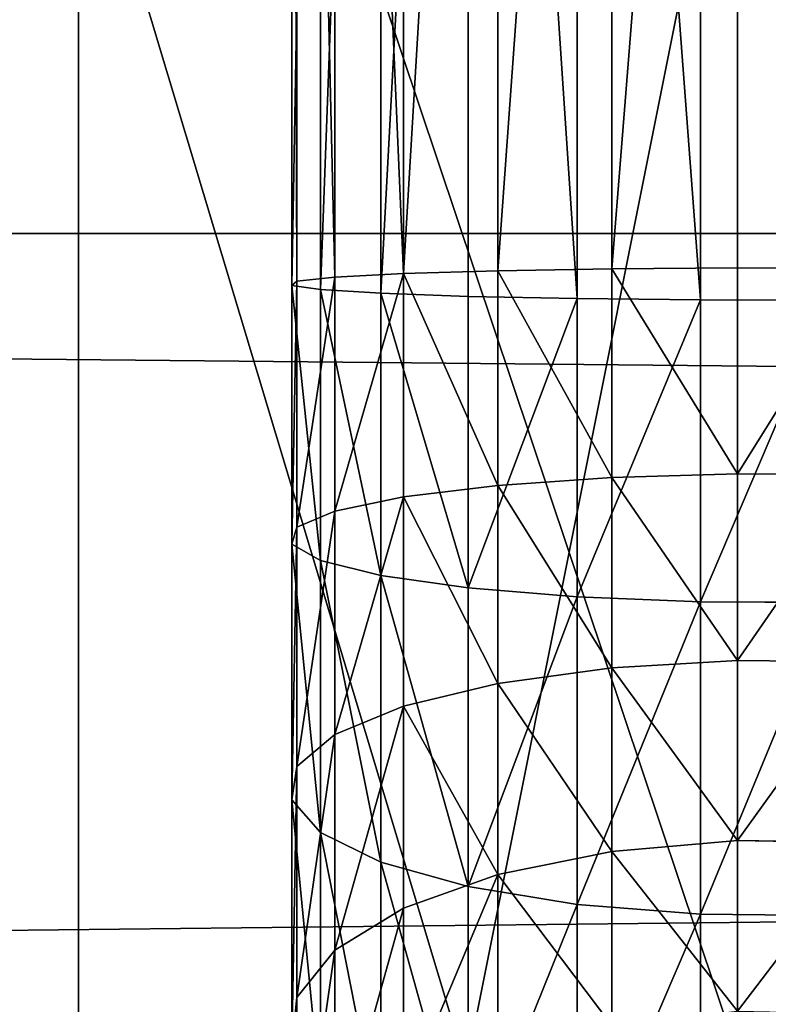
# Model space of a CAD drawing. Units: millimetres. Extents: x -99 to 7972, y -313 to 1626.
# Drawn here: x 4090 to 4116, y 980 to 1014 of the extents above; entities that cross this region are included whole.
import ezdxf

# ---------------------------------------------------------------- set-up
doc = ezdxf.new("R2010")
doc.units = ezdxf.units.MM
doc.header["$LTSCALE"] = 25.4
doc.layers.get('0').update_dxf_attribs({"true_color": 0xff5454})

# ---------------------------------------------------------------- blocks, each defined once
blk = doc.blocks.new('Fundament Moment 6 felt 1220')
at = {"color": 0}
mesh = blk.add_polyface(dxfattribs=at)
corners = [(-5582.4, 1500), (2380, 0), (-5582.4, 0), (2380, 1500)]
mesh.append_faces([[corners[k] for k in face] for face in [(0, 1, 2), (1, 0, 3)]], dxfattribs={"vtx0": -1, "color": 0})
mesh = blk.add_polyface(dxfattribs=at)
corners = [(2370, 10, 140), (-5572.4, 1490, 140), (-5572.4, 10, 140), (2370, 1490, 140)]
mesh.append_faces([[corners[k] for k in face] for face in [(0, 1, 2), (1, 0, 3)]], dxfattribs={"vtx0": -1, "color": 0})
blk = doc.blocks.new('Group#3')
at = {"color": 0}
for p, q in [((1400, 0, 75), (-1420.6, 0, 75)), ((1400, 0, 75), (-1420.6, 0, 75)), ((-1270.6, 0), (1250, 0)), ((-1270.6, 0), (1250, 0))]:
    blk.add_line(p, q, dxfattribs=at)
mesh = blk.add_polyface(dxfattribs=at)
corners = [(1400, 0, 75), (-1420.6, 28, 75), (-1420.6, 0, 75), (1400, 28, 75)]
mesh.append_faces([[corners[k] for k in face] for face in [(0, 1, 2), (1, 0, 3)]], dxfattribs={"vtx0": -1, "color": 0})
mesh = blk.add_polyface(dxfattribs=at)
corners = [(1250, 28), (-1270.6, 0), (-1270.6, 28), (1250, 0)]
mesh.append_faces([[corners[k] for k in face] for face in [(0, 1, 2), (1, 0, 3)]], dxfattribs={"vtx0": -1, "color": 0})
mesh = blk.add_polyface(dxfattribs=at)
corners = [(1400, 0, 55), (-1270.6, 0), (1250, 0), (-1420.6, 0, 55), (1400, 0, 75), (-1420.6, 0, 75)]
mesh.append_faces([[corners[k] for k in face] for face in [(0, 1, 2), (3, 4, 5)]], dxfattribs={"vtx0": -1, "color": 0})
mesh.append_faces([[corners[k] for k in face] for face in [(1, 0, 3)]], dxfattribs={"vtx0": -1, "vtx1": -1, "color": 0})
mesh.append_faces([[corners[k] for k in face] for face in [(3, 0, 4)]], dxfattribs={"vtx0": -1, "vtx2": -1, "color": 0})
blk = doc.blocks.new('Benk Moment 1 felt 1220')
at = {"color": 29, "true_color": 0x4d3219}
blk.add_blockref('Group#3', (0, 210), dxfattribs=at)
blk = doc.blocks.new('Group#15')
at = {"color": 8, "true_color": 0x808080}
mesh = blk.add_polyface(dxfattribs=at)
corners = [(1200, 1500), (0, 0), (0, 1500), (1200, 0)]
mesh.append_faces([[corners[k] for k in face] for face in [(0, 1, 2), (1, 0, 3)]], dxfattribs={"vtx0": -1, "color": 8})
mesh = blk.add_polyface(dxfattribs=at)
corners = [(1200, 0, 8), (0, 1500, 8), (0, 0, 8), (1200, 1500, 8)]
mesh.append_faces([[corners[k] for k in face] for face in [(0, 1, 2), (1, 0, 3)]], dxfattribs={"vtx0": -1, "color": 8})
blk = doc.blocks.new('Group#16')
at = {"color": 253, "true_color": 0xaaaaaa}
mesh = blk.add_polyface(dxfattribs=at)
corners = [(384.596, 478.936, -0.043), (337.096, 535.549, -0.043), (334.596, 478.936, -0.043), (382.096, 535.549, -0.043), (382.096, 580.443, -0.043), (502.296, 580.161, -0.043), (499.796, 478.936, -0.043), (499.796, 428.936, -0.043), (502.296, 535.549, -0.043), (334.596, 428.936, -0.043), (358.051, 353.936, -0.043), (384.596, 428.936, -0.043), (358.051, 328.936, -0.043), (383.051, 353.936, -0.043), (549.796, 478.936, -0.043), (547.296, 535.549, -0.043), (547.296, 580.056, -0.043), (667.496, 579.774, -0.043), (664.996, 478.936, -0.043), (664.996, 428.936, -0.043), (667.496, 534.774, -0.043), (523.251, 353.936, -0.043), (549.796, 428.936, -0.043), (523.251, 328.936, -0.043), (548.251, 353.936, -0.043), (714.996, 478.936, -0.043), (712.496, 534.774, -0.043), (712.496, 579.668, -0.043), (832.695, 579.387, -0.043), (830.196, 478.936, -0.043), (830.196, 428.936, -0.043), (832.695, 534.387, -0.043), (688.451, 353.936, -0.043), (714.996, 428.936, -0.043), (688.451, 328.936, -0.043), (713.451, 353.936, -0.043), (880.196, 478.936, -0.043), (877.695, 534.387, -0.043), (877.695, 579.281, -0.043), (997.896, 578.999, -0.043), (995.396, 478.936, -0.043), (995.396, 428.936, -0.043), (997.896, 535.936, -0.043), (853.651, 353.936, -0.043), (880.196, 428.936, -0.043), (853.651, 328.936, -0.043), (878.651, 353.936, -0.043), (219.396, 478.936, -0.043), (171.896, 535.936, -0.043), (169.396, 478.936, -0.043), (216.896, 535.936, -0.043), (216.896, 580.831, -0.043), (337.096, 580.549, -0.043), (169.396, 428.936, -0.043), (192.851, 353.936, -0.043), (219.396, 428.936, -0.043), (192.851, 328.936, -0.043), (217.851, 353.936, -0.043), (1024.796, -3.064, -0.043), (24.796, 328.936, -0.043), (24.796, -3.064, -0.043), (39.191, 328.936, -0.043), (39.191, 353.936, -0.043), (54.196, 428.936, -0.043), (54.196, 478.936, -0.043), (217.851, 328.936, -0.043), (383.051, 328.936, -0.043), (548.251, 328.936, -0.043), (713.451, 328.936, -0.043), (878.651, 328.936, -0.043), (1021.052, 328.936, -0.043), (1024.796, 328.936, -0.043), (1194.397, -3.064, -0.043), (1046.052, 328.936, -0.043), (1046.052, 353.936, -0.043), (1049.797, 428.936, -0.043), (1049.797, 478.936, -0.043), (1164.997, 428.936, -0.043), (1180.002, 328.936, -0.043), (1180.002, 353.936, -0.043), (1194.397, 328.936, -0.043), (1194.397, 428.936, -0.043), (1194.397, 353.936, -0.043), (1194.397, 478.936, -0.043), (1167.497, 535.936, -0.043), (1164.997, 478.936, -0.043), (1189.957, 535.936, -0.043), (1194.397, 535.936, -0.043), (1047.296, 535.936, -0.043), (1047.296, 579.281, -0.043), (1167.497, 578.999, -0.043), (1021.052, 353.936, -0.043), (1024.796, 353.936, -0.043), (25.301, 535.936, -0.043), (24.796, 478.936, -0.043), (51.696, 535.936, -0.043), (51.696, 578.936, -0.043), (171.896, 580.936, -0.043), (24.796, 428.936, -0.043), (24.796, 353.936, -0.043)]
mesh.append_faces([[corners[k] for k in face] for face in [(58, 59, 60), (78, 72, 80), (81, 79, 82), (86, 83, 87), (64, 93, 94), (62, 98, 99)]], dxfattribs={"vtx0": -1, "color": 253})
mesh.append_faces([[corners[k] for k in face] for face in [(0, 1, 2), (1, 0, 3), (3, 0, 4), (4, 0, 5), (6, 0, 7), (5, 6, 8), (9, 10, 11), (10, 9, 12), (14, 8, 6), (8, 14, 15), (15, 14, 16), (16, 14, 17), (18, 14, 19), (17, 18, 20), (7, 21, 22), (21, 7, 23), (25, 20, 18), (20, 25, 26), (26, 25, 27), (27, 25, 28), (29, 25, 30), (28, 29, 31), (19, 32, 33), (32, 19, 34), (36, 31, 29), (31, 36, 37), (37, 36, 38), (38, 36, 39), (40, 36, 41), (39, 40, 42), (30, 43, 44), (43, 30, 45), (47, 48, 49), (48, 47, 50), (50, 47, 51), (51, 47, 52), (2, 47, 9), (52, 2, 1), (53, 54, 55), (54, 53, 56), (59, 58, 61), (61, 58, 62), (63, 56, 64), (56, 58, 65), (65, 58, 57), (55, 12, 47), (12, 58, 66), (66, 58, 13), (11, 23, 0), (23, 58, 67), (67, 58, 24), (22, 34, 14), (34, 58, 68), (68, 58, 35), (33, 58, 25), (45, 58, 69), (69, 58, 46), (44, 58, 36), (70, 58, 71), (71, 72, 73), (73, 72, 74), (75, 72, 76), (83, 84, 85), (84, 83, 86), (76, 42, 40), (42, 76, 88), (88, 76, 89), (89, 76, 90), (85, 76, 77), (90, 85, 84), (41, 91, 75), (91, 41, 70), (93, 64, 95), (95, 64, 96), (96, 64, 97), (49, 64, 53), (97, 49, 48), (98, 62, 63)]], dxfattribs={"vtx0": -1, "vtx1": -1, "color": 253})
mesh.append_faces([[corners[k] for k in face] for face in [(5, 0, 6), (17, 14, 18), (28, 25, 29), (39, 36, 40), (52, 47, 2), (62, 58, 56), (62, 56, 63), (64, 56, 53), (57, 58, 12), (57, 12, 55), (47, 12, 9), (13, 58, 23), (13, 23, 11), (0, 23, 7), (24, 58, 22), (22, 58, 34), (14, 34, 19), (35, 58, 33), (25, 58, 45), (25, 45, 30), (46, 58, 44), (36, 58, 41), (41, 58, 70), (74, 72, 75), (76, 72, 77), (77, 72, 78), (90, 76, 85), (97, 64, 49)]], dxfattribs={"vtx0": -1, "vtx1": -1, "vtx2": -1, "color": 253})
mesh.append_faces([[corners[k] for k in face] for face in [(11, 10, 13), (22, 21, 24), (33, 32, 35), (44, 43, 46), (55, 54, 57), (71, 58, 72), (77, 78, 79), (79, 81, 77), (75, 91, 92), (75, 92, 74)]], dxfattribs={"vtx0": -1, "vtx2": -1, "color": 253})
blk = doc.blocks.new('Takglass 1220 Moment')
at = {"color": 161, "true_color": 0x6ba0ff}
blk.add_blockref('Group#15', (0, 0, 0.5), dxfattribs=at)
at = {"color": 0}
blk.add_blockref('Group#16', (-6, 0, 0.543), dxfattribs=at)
blk = doc.blocks.new('Group#5')
at = {"color": 0}
for p, q in [((250, 0, 6), (0, 0, 6)), ((250, 0), (0, 0)), ((250, 0, 6), (0, 0, 6)), ((250, 0), (0, 0))]:
    blk.add_line(p, q, dxfattribs=at)
mesh = blk.add_polyface(dxfattribs=at)
corners = [(250, 0, 6), (0, 50, 6), (0, 0, 6), (250, 50, 6)]
mesh.append_faces([[corners[k] for k in face] for face in [(0, 1, 2), (1, 0, 3)]], dxfattribs={"vtx0": -1, "color": 0})
mesh = blk.add_polyface(dxfattribs=at)
corners = [(250, 50), (0, 0), (0, 50), (250, 0)]
mesh.append_faces([[corners[k] for k in face] for face in [(0, 1, 2), (1, 0, 3)]], dxfattribs={"vtx0": -1, "color": 0})
mesh = blk.add_polyface(dxfattribs=at)
corners = [(250, 0, 6), (0, 0), (250, 0), (0, 0, 6)]
mesh.append_faces([[corners[k] for k in face] for face in [(0, 1, 2), (1, 0, 3)]], dxfattribs={"vtx0": -1, "color": 0})
blk = doc.blocks.new('Group#45')
at = {"color": 0}
for p, q in [((250, 0, 6), (0, 0, 6)), ((250, 0), (0, 0)), ((250, 0, 6), (0, 0, 6)), ((250, 0), (0, 0))]:
    blk.add_line(p, q, dxfattribs=at)
mesh = blk.add_polyface(dxfattribs=at)
corners = [(250, 0, 6), (0, 50, 6), (0, 0, 6), (250, 50, 6)]
mesh.append_faces([[corners[k] for k in face] for face in [(0, 1, 2), (1, 0, 3)]], dxfattribs={"vtx0": -1, "color": 0})
mesh = blk.add_polyface(dxfattribs=at)
corners = [(250, 50), (0, 0), (0, 50), (250, 0)]
mesh.append_faces([[corners[k] for k in face] for face in [(0, 1, 2), (1, 0, 3)]], dxfattribs={"vtx0": -1, "color": 0})
mesh = blk.add_polyface(dxfattribs=at)
corners = [(250, 0, 6), (0, 0), (250, 0), (0, 0, 6)]
mesh.append_faces([[corners[k] for k in face] for face in [(0, 1, 2), (1, 0, 3)]], dxfattribs={"vtx0": -1, "color": 0})
blk = doc.blocks.new('Group#47')
at = {"color": 0}
for p, q in [((142.853, 15.801, 155.073), (142.858, 20.366, 155.247)), ((142.853, 15.801, 155.073), (142.858, 20.366, 155.247)), ((150.15, 15.801, 154.595), (150.173, 20.366, 154.767)), ((150.15, 15.801, 154.595), (150.173, 20.366, 154.767)), ((156.762, 15.801, 153.28), (156.807, 20.366, 153.448)), ((156.762, 15.801, 153.28), (156.807, 20.366, 153.448)), ((163.145, 15.801, 151.113), (163.212, 20.366, 151.274)), ((163.145, 15.801, 151.113), (163.212, 20.366, 151.274)), ((143.993, 19.048, 189.922), (143.988, 14.483, 189.749)), ((143.993, 19.048, 189.922), (143.988, 14.483, 189.749)), ((154.708, 19.048, 189.22), (154.686, 14.483, 189.048)), ((154.708, 19.048, 189.22), (154.686, 14.483, 189.048)), ((165.801, 19.048, 187.014), (165.756, 14.483, 186.846)), ((165.801, 19.048, 187.014), (165.756, 14.483, 186.846)), ((86.994, 15.801, 155.073), (142.853, 15.801, 155.073)), ((86.994, 15.801, 155.073), (142.853, 15.801, 155.073)), ((142.853, 15.801, 155.073), (150.15, 15.801, 154.595)), ((142.886, 11.346, 156.087), (142.853, 15.801, 155.073)), ((142.886, 11.346, 156.087), (142.853, 15.801, 155.073)), ((142.853, 15.801, 155.073), (150.15, 15.801, 154.595)), ((150.283, 11.346, 155.603), (150.15, 15.801, 154.595)), ((150.15, 15.801, 154.595), (156.762, 15.801, 153.28)), ((150.283, 11.346, 155.603), (150.15, 15.801, 154.595)), ((150.15, 15.801, 154.595), (156.762, 15.801, 153.28)), ((156.762, 15.801, 153.28), (163.145, 15.801, 151.113)), ((157.025, 11.346, 154.261), (156.762, 15.801, 153.28)), ((156.762, 15.801, 153.28), (163.145, 15.801, 151.113)), ((157.025, 11.346, 154.261), (156.762, 15.801, 153.28)), ((163.534, 11.346, 152.052), (163.145, 15.801, 151.113)), ((163.145, 15.801, 151.113), (169.192, 15.801, 148.131)), ((163.534, 11.346, 152.052), (163.145, 15.801, 151.113)), ((163.145, 15.801, 151.113), (169.192, 15.801, 148.131)), ((85.859, 14.483, 189.749), (143.988, 14.483, 189.749)), ((85.859, 14.483, 189.749), (143.988, 14.483, 189.749)), ((143.988, 14.483, 189.749), (143.944, 10.118, 188.4)), ((143.988, 14.483, 189.749), (143.944, 10.118, 188.4)), ((143.988, 14.483, 189.749), (154.686, 14.483, 189.048)), ((143.988, 14.483, 189.749), (154.686, 14.483, 189.048)), ((154.686, 14.483, 189.048), (154.509, 10.118, 187.707)), ((154.686, 14.483, 189.048), (154.509, 10.118, 187.707)), ((154.686, 14.483, 189.048), (165.756, 14.483, 186.846)), ((154.686, 14.483, 189.048), (165.756, 14.483, 186.846)), ((165.756, 14.483, 186.846), (165.406, 10.118, 185.54)), ((165.756, 14.483, 186.846), (165.406, 10.118, 185.54)), ((165.756, 14.483, 186.846), (176.444, 14.483, 183.218)), ((165.756, 14.483, 186.846), (176.444, 14.483, 183.218)), ((86.961, 11.346, 156.087), (142.886, 11.346, 156.087)), ((86.961, 11.346, 156.087), (142.886, 11.346, 156.087)), ((142.956, 7.306, 158.22), (142.886, 11.346, 156.087)), ((142.886, 11.346, 156.087), (150.283, 11.346, 155.603)), ((142.956, 7.306, 158.22), (142.886, 11.346, 156.087)), ((142.886, 11.346, 156.087), (150.283, 11.346, 155.603)), ((150.561, 7.306, 157.721), (150.283, 11.346, 155.603)), ((150.283, 11.346, 155.603), (157.025, 11.346, 154.261)), ((150.561, 7.306, 157.721), (150.283, 11.346, 155.603)), ((150.283, 11.346, 155.603), (157.025, 11.346, 154.261)), ((157.025, 11.346, 154.261), (163.534, 11.346, 152.052)), ((157.578, 7.306, 156.325), (157.025, 11.346, 154.261)), ((157.025, 11.346, 154.261), (163.534, 11.346, 152.052)), ((157.578, 7.306, 156.325), (157.025, 11.346, 154.261)), ((164.352, 7.306, 154.026), (163.534, 11.346, 152.052)), ((163.534, 11.346, 152.052), (169.7, 11.346, 149.011)), ((164.352, 7.306, 154.026), (163.534, 11.346, 152.052)), ((163.534, 11.346, 152.052), (169.7, 11.346, 149.011)), ((85.903, 10.118, 188.4), (143.944, 10.118, 188.4)), ((85.903, 10.118, 188.4), (143.944, 10.118, 188.4)), ((143.944, 10.118, 188.4), (143.864, 6.252, 185.967)), ((143.944, 10.118, 188.4), (143.864, 6.252, 185.967)), ((143.944, 10.118, 188.4), (154.509, 10.118, 187.707)), ((143.944, 10.118, 188.4), (154.509, 10.118, 187.707)), ((154.509, 10.118, 187.707), (154.191, 6.252, 185.29)), ((154.509, 10.118, 187.707), (154.191, 6.252, 185.29)), ((154.509, 10.118, 187.707), (165.406, 10.118, 185.54)), ((154.509, 10.118, 187.707), (165.406, 10.118, 185.54)), ((165.406, 10.118, 185.54), (164.775, 6.252, 183.185)), ((165.406, 10.118, 185.54), (164.775, 6.252, 183.185)), ((165.406, 10.118, 185.54), (175.926, 10.118, 181.969)), ((165.406, 10.118, 185.54), (175.926, 10.118, 181.969)), ((86.891, 7.306, 158.22), (142.956, 7.306, 158.22)), ((86.891, 7.306, 158.22), (142.956, 7.306, 158.22)), ((142.956, 7.306, 158.22), (150.561, 7.306, 157.721)), ((143.057, 3.955, 161.325), (142.956, 7.306, 158.22)), ((142.956, 7.306, 158.22), (150.561, 7.306, 157.721)), ((143.057, 3.955, 161.325), (142.956, 7.306, 158.22)), ((150.968, 3.955, 160.806), (150.561, 7.306, 157.721)), ((150.561, 7.306, 157.721), (157.578, 7.306, 156.325)), ((150.968, 3.955, 160.806), (150.561, 7.306, 157.721)), ((150.561, 7.306, 157.721), (157.578, 7.306, 156.325)), ((157.578, 7.306, 156.325), (164.352, 7.306, 154.026)), ((158.383, 3.955, 159.331), (157.578, 7.306, 156.325)), ((157.578, 7.306, 156.325), (164.352, 7.306, 154.026)), ((158.383, 3.955, 159.331), (157.578, 7.306, 156.325)), ((165.543, 3.955, 156.901), (164.352, 7.306, 154.026)), ((164.352, 7.306, 154.026), (170.768, 7.306, 150.862)), ((165.543, 3.955, 156.901), (164.352, 7.306, 154.026)), ((164.352, 7.306, 154.026), (170.768, 7.306, 150.862)), ((85.983, 6.252, 185.967), (143.864, 6.252, 185.967)), ((85.983, 6.252, 185.967), (143.864, 6.252, 185.967)), ((143.864, 6.252, 185.967), (143.754, 3.146, 182.616)), ((143.864, 6.252, 185.967), (143.754, 3.146, 182.616)), ((143.864, 6.252, 185.967), (154.191, 6.252, 185.29)), ((143.864, 6.252, 185.967), (154.191, 6.252, 185.29)), ((154.191, 6.252, 185.29), (153.753, 3.146, 181.961)), ((154.191, 6.252, 185.29), (153.753, 3.146, 181.961)), ((154.191, 6.252, 185.29), (164.775, 6.252, 183.185)), ((154.191, 6.252, 185.29), (164.775, 6.252, 183.185)), ((164.775, 6.252, 183.185), (163.906, 3.146, 179.941)), ((164.775, 6.252, 183.185), (163.906, 3.146, 179.941)), ((164.775, 6.252, 183.185), (174.993, 6.252, 179.716)), ((164.775, 6.252, 183.185), (174.993, 6.252, 179.716)), ((86.789, 3.955, 161.325), (143.057, 3.955, 161.325)), ((86.789, 3.955, 161.325), (143.057, 3.955, 161.325)), ((143.057, 3.955, 161.325), (150.968, 3.955, 160.806)), ((143.184, 1.523, 165.192), (143.057, 3.955, 161.325)), ((143.057, 3.955, 161.325), (150.968, 3.955, 160.806)), ((143.184, 1.523, 165.192), (143.057, 3.955, 161.325)), ((151.473, 1.523, 164.648), (150.968, 3.955, 160.806)), ((150.968, 3.955, 160.806), (158.383, 3.955, 159.331)), ((151.473, 1.523, 164.648), (150.968, 3.955, 160.806)), ((150.968, 3.955, 160.806), (158.383, 3.955, 159.331)), ((158.383, 3.955, 159.331), (165.543, 3.955, 156.901)), ((159.386, 1.523, 163.074), (158.383, 3.955, 159.331)), ((158.383, 3.955, 159.331), (165.543, 3.955, 156.901)), ((159.386, 1.523, 163.074), (158.383, 3.955, 159.331)), ((167.026, 1.523, 160.481), (165.543, 3.955, 156.901)), ((165.543, 3.955, 156.901), (172.324, 3.955, 153.557)), ((167.026, 1.523, 160.481), (165.543, 3.955, 156.901)), ((165.543, 3.955, 156.901), (172.324, 3.955, 153.557)), ((143.754, 3.146, 182.616), (86.092, 3.146, 182.616)), ((143.754, 3.146, 182.616), (86.092, 3.146, 182.616)), ((143.754, 3.146, 182.616), (143.622, 1.014, 178.576)), ((143.754, 3.146, 182.616), (143.622, 1.014, 178.576)), ((153.753, 3.146, 181.961), (143.754, 3.146, 182.616)), ((153.753, 3.146, 181.961), (143.754, 3.146, 182.616)), ((153.753, 3.146, 181.961), (153.224, 1.014, 177.947)), ((153.753, 3.146, 181.961), (153.224, 1.014, 177.947)), ((163.906, 3.146, 179.941), (153.753, 3.146, 181.961)), ((163.906, 3.146, 179.941), (153.753, 3.146, 181.961)), ((163.906, 3.146, 179.941), (162.858, 1.014, 176.03)), ((163.906, 3.146, 179.941), (162.858, 1.014, 176.03)), ((173.708, 3.146, 176.614), (163.906, 3.146, 179.941)), ((173.708, 3.146, 176.614), (163.906, 3.146, 179.941)), ((86.663, 1.523, 165.192), (143.184, 1.523, 165.192)), ((86.663, 1.523, 165.192), (143.184, 1.523, 165.192)), ((143.184, 1.523, 165.192), (151.473, 1.523, 164.648)), ((143.327, 0.174, 169.556), (143.184, 1.523, 165.192)), ((143.184, 1.523, 165.192), (151.473, 1.523, 164.648)), ((143.327, 0.174, 169.556), (143.184, 1.523, 165.192)), ((152.044, 0.174, 168.985), (151.473, 1.523, 164.648)), ((151.473, 1.523, 164.648), (159.386, 1.523, 163.074)), ((152.044, 0.174, 168.985), (151.473, 1.523, 164.648)), ((151.473, 1.523, 164.648), (159.386, 1.523, 163.074)), ((159.386, 1.523, 163.074), (167.026, 1.523, 160.481)), ((160.518, 0.174, 167.299), (159.386, 1.523, 163.074)), ((159.386, 1.523, 163.074), (167.026, 1.523, 160.481)), ((160.518, 0.174, 167.299), (159.386, 1.523, 163.074)), ((168.7, 0.174, 164.522), (167.026, 1.523, 160.481)), ((167.026, 1.523, 160.481), (174.262, 1.523, 156.913)), ((168.7, 0.174, 164.522), (167.026, 1.523, 160.481)), ((167.026, 1.523, 160.481), (174.262, 1.523, 156.913)), ((86.225, 1.014, 178.576), (143.622, 1.014, 178.576)), ((86.225, 1.014, 178.576), (143.622, 1.014, 178.576)), ((143.622, 1.014, 178.576), (143.476, 0, 174.121)), ((143.622, 1.014, 178.576), (143.476, 0, 174.121)), ((143.622, 1.014, 178.576), (153.224, 1.014, 177.947)), ((143.622, 1.014, 178.576), (153.224, 1.014, 177.947)), ((153.224, 1.014, 177.947), (152.642, 0, 173.521)), ((153.224, 1.014, 177.947), (152.642, 0, 173.521)), ((153.224, 1.014, 177.947), (162.858, 1.014, 176.03)), ((153.224, 1.014, 177.947), (162.858, 1.014, 176.03)), ((162.858, 1.014, 176.03), (161.702, 0, 171.718)), ((162.858, 1.014, 176.03), (161.702, 0, 171.718)), ((162.858, 1.014, 176.03), (172.159, 1.014, 172.873)), ((162.858, 1.014, 176.03), (172.159, 1.014, 172.873)), ((86.371, 0, 174.121), (143.476, 0, 174.121)), ((86.371, 0, 174.121), (143.476, 0, 174.121)), ((86.52, 0.174, 169.556), (143.327, 0.174, 169.556)), ((86.52, 0.174, 169.556), (143.327, 0.174, 169.556)), ((143.327, 0.174, 169.556), (152.044, 0.174, 168.985)), ((143.476, 0, 174.121), (143.327, 0.174, 169.556)), ((143.327, 0.174, 169.556), (152.044, 0.174, 168.985)), ((143.476, 0, 174.121), (143.327, 0.174, 169.556)), ((143.476, 0, 174.121), (152.642, 0, 173.521)), ((143.476, 0, 174.121), (152.642, 0, 173.521)), ((152.642, 0, 173.521), (152.044, 0.174, 168.985)), ((152.044, 0.174, 168.985), (160.518, 0.174, 167.299)), ((152.642, 0, 173.521), (152.044, 0.174, 168.985)), ((152.044, 0.174, 168.985), (160.518, 0.174, 167.299)), ((152.642, 0, 173.521), (161.702, 0, 171.718)), ((152.642, 0, 173.521), (161.702, 0, 171.718)), ((160.518, 0.174, 167.299), (168.7, 0.174, 164.522)), ((161.702, 0, 171.718), (160.518, 0.174, 167.299)), ((160.518, 0.174, 167.299), (168.7, 0.174, 164.522)), ((161.702, 0, 171.718), (160.518, 0.174, 167.299)), ((161.702, 0, 171.718), (170.45, 0, 168.749)), ((161.702, 0, 171.718), (170.45, 0, 168.749)), ((170.45, 0, 168.749), (168.7, 0.174, 164.522)), ((168.7, 0.174, 164.522), (176.449, 0.174, 160.701)), ((170.45, 0, 168.749), (168.7, 0.174, 164.522)), ((168.7, 0.174, 164.522), (176.449, 0.174, 160.701))]:
    blk.add_line(p, q, dxfattribs=at)
mesh = blk.add_polyface(dxfattribs=at)
corners = [(86.994, 15.801, 155.073), (142.858, 20.366, 155.247), (86.988, 20.366, 155.247), (142.853, 15.801, 155.073)]
mesh.append_faces([[corners[k] for k in face] for face in [(0, 1, 2), (1, 0, 3)]], dxfattribs={"vtx0": -1, "color": 0})
mesh = blk.add_polyface(dxfattribs=at)
corners = [(150.15, 15.801, 154.595), (142.858, 20.366, 155.247), (142.853, 15.801, 155.073), (150.173, 20.366, 154.767)]
mesh.append_faces([[corners[k] for k in face] for face in [(0, 1, 2), (1, 0, 3)]], dxfattribs={"vtx0": -1, "color": 0})
mesh = blk.add_polyface(dxfattribs=at)
corners = [(156.762, 15.801, 153.28), (150.173, 20.366, 154.767), (150.15, 15.801, 154.595), (156.807, 20.366, 153.448)]
mesh.append_faces([[corners[k] for k in face] for face in [(0, 1, 2), (1, 0, 3)]], dxfattribs={"vtx0": -1, "color": 0})
mesh = blk.add_polyface(dxfattribs=at)
corners = [(163.145, 15.801, 151.113), (156.807, 20.366, 153.448), (156.762, 15.801, 153.28), (163.212, 20.366, 151.274)]
mesh.append_faces([[corners[k] for k in face] for face in [(0, 1, 2), (1, 0, 3)]], dxfattribs={"vtx0": -1, "color": 0})
mesh = blk.add_polyface(dxfattribs=at)
corners = [(169.192, 15.801, 148.131), (163.212, 20.366, 151.274), (163.145, 15.801, 151.113), (169.279, 20.366, 148.282)]
mesh.append_faces([[corners[k] for k in face] for face in [(0, 1, 2), (1, 0, 3)]], dxfattribs={"vtx0": -1, "color": 0})
mesh = blk.add_polyface(dxfattribs=at)
corners = [(143.993, 19.048, 189.922), (85.859, 14.483, 189.749), (85.853, 19.048, 189.922), (143.988, 14.483, 189.749)]
mesh.append_faces([[corners[k] for k in face] for face in [(0, 1, 2), (1, 0, 3)]], dxfattribs={"vtx0": -1, "color": 0})
mesh = blk.add_polyface(dxfattribs=at)
corners = [(143.993, 19.048, 189.922), (154.686, 14.483, 189.048), (143.988, 14.483, 189.749), (154.708, 19.048, 189.22)]
mesh.append_faces([[corners[k] for k in face] for face in [(0, 1, 2), (1, 0, 3)]], dxfattribs={"vtx0": -1, "color": 0})
mesh = blk.add_polyface(dxfattribs=at)
corners = [(154.708, 19.048, 189.22), (165.756, 14.483, 186.846), (154.686, 14.483, 189.048), (165.801, 19.048, 187.014)]
mesh.append_faces([[corners[k] for k in face] for face in [(0, 1, 2), (1, 0, 3)]], dxfattribs={"vtx0": -1, "color": 0})
mesh = blk.add_polyface(dxfattribs=at)
corners = [(165.801, 19.048, 187.014), (176.444, 14.483, 183.218), (165.756, 14.483, 186.846), (176.51, 19.048, 183.378)]
mesh.append_faces([[corners[k] for k in face] for face in [(0, 1, 2), (1, 0, 3)]], dxfattribs={"vtx0": -1, "color": 0})
mesh = blk.add_polyface(dxfattribs=at)
corners = [(142.886, 11.346, 156.087), (86.994, 15.801, 155.073), (86.961, 11.346, 156.087), (142.853, 15.801, 155.073)]
mesh.append_faces([[corners[k] for k in face] for face in [(0, 1, 2), (1, 0, 3)]], dxfattribs={"vtx0": -1, "color": 0})
mesh = blk.add_polyface(dxfattribs=at)
corners = [(142.886, 11.346, 156.087), (150.15, 15.801, 154.595), (142.853, 15.801, 155.073), (150.283, 11.346, 155.603)]
mesh.append_faces([[corners[k] for k in face] for face in [(0, 1, 2), (1, 0, 3)]], dxfattribs={"vtx0": -1, "color": 0})
mesh = blk.add_polyface(dxfattribs=at)
corners = [(150.283, 11.346, 155.603), (156.762, 15.801, 153.28), (150.15, 15.801, 154.595), (157.025, 11.346, 154.261)]
mesh.append_faces([[corners[k] for k in face] for face in [(0, 1, 2), (1, 0, 3)]], dxfattribs={"vtx0": -1, "color": 0})
mesh = blk.add_polyface(dxfattribs=at)
corners = [(157.025, 11.346, 154.261), (163.145, 15.801, 151.113), (156.762, 15.801, 153.28), (163.534, 11.346, 152.052)]
mesh.append_faces([[corners[k] for k in face] for face in [(0, 1, 2), (1, 0, 3)]], dxfattribs={"vtx0": -1, "color": 0})
mesh = blk.add_polyface(dxfattribs=at)
corners = [(163.534, 11.346, 152.052), (169.192, 15.801, 148.131), (163.145, 15.801, 151.113), (169.7, 11.346, 149.011)]
mesh.append_faces([[corners[k] for k in face] for face in [(0, 1, 2), (1, 0, 3)]], dxfattribs={"vtx0": -1, "color": 0})
mesh = blk.add_polyface(dxfattribs=at)
corners = [(143.988, 14.483, 189.749), (85.903, 10.118, 188.4), (85.859, 14.483, 189.749), (143.944, 10.118, 188.4)]
mesh.append_faces([[corners[k] for k in face] for face in [(0, 1, 2), (1, 0, 3)]], dxfattribs={"vtx0": -1, "color": 0})
mesh = blk.add_polyface(dxfattribs=at)
corners = [(143.988, 14.483, 189.749), (154.509, 10.118, 187.707), (143.944, 10.118, 188.4), (154.686, 14.483, 189.048)]
mesh.append_faces([[corners[k] for k in face] for face in [(0, 1, 2), (1, 0, 3)]], dxfattribs={"vtx0": -1, "color": 0})
mesh = blk.add_polyface(dxfattribs=at)
corners = [(154.686, 14.483, 189.048), (165.406, 10.118, 185.54), (154.509, 10.118, 187.707), (165.756, 14.483, 186.846)]
mesh.append_faces([[corners[k] for k in face] for face in [(0, 1, 2), (1, 0, 3)]], dxfattribs={"vtx0": -1, "color": 0})
mesh = blk.add_polyface(dxfattribs=at)
corners = [(165.756, 14.483, 186.846), (175.926, 10.118, 181.969), (165.406, 10.118, 185.54), (176.444, 14.483, 183.218)]
mesh.append_faces([[corners[k] for k in face] for face in [(0, 1, 2), (1, 0, 3)]], dxfattribs={"vtx0": -1, "color": 0})
mesh = blk.add_polyface(dxfattribs=at)
corners = [(142.956, 7.306, 158.22), (86.961, 11.346, 156.087), (86.891, 7.306, 158.22), (142.886, 11.346, 156.087)]
mesh.append_faces([[corners[k] for k in face] for face in [(0, 1, 2), (1, 0, 3)]], dxfattribs={"vtx0": -1, "color": 0})
mesh = blk.add_polyface(dxfattribs=at)
corners = [(142.956, 7.306, 158.22), (150.283, 11.346, 155.603), (142.886, 11.346, 156.087), (150.561, 7.306, 157.721)]
mesh.append_faces([[corners[k] for k in face] for face in [(0, 1, 2), (1, 0, 3)]], dxfattribs={"vtx0": -1, "color": 0})
mesh = blk.add_polyface(dxfattribs=at)
corners = [(150.561, 7.306, 157.721), (157.025, 11.346, 154.261), (150.283, 11.346, 155.603), (157.578, 7.306, 156.325)]
mesh.append_faces([[corners[k] for k in face] for face in [(0, 1, 2), (1, 0, 3)]], dxfattribs={"vtx0": -1, "color": 0})
mesh = blk.add_polyface(dxfattribs=at)
corners = [(157.578, 7.306, 156.325), (163.534, 11.346, 152.052), (157.025, 11.346, 154.261), (164.352, 7.306, 154.026)]
mesh.append_faces([[corners[k] for k in face] for face in [(0, 1, 2), (1, 0, 3)]], dxfattribs={"vtx0": -1, "color": 0})
mesh = blk.add_polyface(dxfattribs=at)
corners = [(164.352, 7.306, 154.026), (169.7, 11.346, 149.011), (163.534, 11.346, 152.052), (170.768, 7.306, 150.862)]
mesh.append_faces([[corners[k] for k in face] for face in [(0, 1, 2), (1, 0, 3)]], dxfattribs={"vtx0": -1, "color": 0})
mesh = blk.add_polyface(dxfattribs=at)
corners = [(143.944, 10.118, 188.4), (85.983, 6.252, 185.967), (85.903, 10.118, 188.4), (143.864, 6.252, 185.967)]
mesh.append_faces([[corners[k] for k in face] for face in [(0, 1, 2), (1, 0, 3)]], dxfattribs={"vtx0": -1, "color": 0})
mesh = blk.add_polyface(dxfattribs=at)
corners = [(143.944, 10.118, 188.4), (154.191, 6.252, 185.29), (143.864, 6.252, 185.967), (154.509, 10.118, 187.707)]
mesh.append_faces([[corners[k] for k in face] for face in [(0, 1, 2), (1, 0, 3)]], dxfattribs={"vtx0": -1, "color": 0})
mesh = blk.add_polyface(dxfattribs=at)
corners = [(154.509, 10.118, 187.707), (164.775, 6.252, 183.185), (154.191, 6.252, 185.29), (165.406, 10.118, 185.54)]
mesh.append_faces([[corners[k] for k in face] for face in [(0, 1, 2), (1, 0, 3)]], dxfattribs={"vtx0": -1, "color": 0})
mesh = blk.add_polyface(dxfattribs=at)
corners = [(165.406, 10.118, 185.54), (174.993, 6.252, 179.716), (164.775, 6.252, 183.185), (175.926, 10.118, 181.969)]
mesh.append_faces([[corners[k] for k in face] for face in [(0, 1, 2), (1, 0, 3)]], dxfattribs={"vtx0": -1, "color": 0})
mesh = blk.add_polyface(dxfattribs=at)
corners = [(143.057, 3.955, 161.325), (86.891, 7.306, 158.22), (86.789, 3.955, 161.325), (142.956, 7.306, 158.22)]
mesh.append_faces([[corners[k] for k in face] for face in [(0, 1, 2), (1, 0, 3)]], dxfattribs={"vtx0": -1, "color": 0})
mesh = blk.add_polyface(dxfattribs=at)
corners = [(143.057, 3.955, 161.325), (150.561, 7.306, 157.721), (142.956, 7.306, 158.22), (150.968, 3.955, 160.806)]
mesh.append_faces([[corners[k] for k in face] for face in [(0, 1, 2), (1, 0, 3)]], dxfattribs={"vtx0": -1, "color": 0})
mesh = blk.add_polyface(dxfattribs=at)
corners = [(150.968, 3.955, 160.806), (157.578, 7.306, 156.325), (150.561, 7.306, 157.721), (158.383, 3.955, 159.331)]
mesh.append_faces([[corners[k] for k in face] for face in [(0, 1, 2), (1, 0, 3)]], dxfattribs={"vtx0": -1, "color": 0})
mesh = blk.add_polyface(dxfattribs=at)
corners = [(158.383, 3.955, 159.331), (164.352, 7.306, 154.026), (157.578, 7.306, 156.325), (165.543, 3.955, 156.901)]
mesh.append_faces([[corners[k] for k in face] for face in [(0, 1, 2), (1, 0, 3)]], dxfattribs={"vtx0": -1, "color": 0})
mesh = blk.add_polyface(dxfattribs=at)
corners = [(164.352, 7.306, 154.026), (172.324, 3.955, 153.557), (170.768, 7.306, 150.862), (165.543, 3.955, 156.901)]
mesh.append_faces([[corners[k] for k in face] for face in [(0, 1, 2), (1, 0, 3)]], dxfattribs={"vtx0": -1, "color": 0})
mesh = blk.add_polyface(dxfattribs=at)
corners = [(85.983, 6.252, 185.967), (143.754, 3.146, 182.616), (86.092, 3.146, 182.616), (143.864, 6.252, 185.967)]
mesh.append_faces([[corners[k] for k in face] for face in [(0, 1, 2), (1, 0, 3)]], dxfattribs={"vtx0": -1, "color": 0})
mesh = blk.add_polyface(dxfattribs=at)
corners = [(143.754, 3.146, 182.616), (154.191, 6.252, 185.29), (153.753, 3.146, 181.961), (143.864, 6.252, 185.967)]
mesh.append_faces([[corners[k] for k in face] for face in [(0, 1, 2), (1, 0, 3)]], dxfattribs={"vtx0": -1, "color": 0})
mesh = blk.add_polyface(dxfattribs=at)
corners = [(153.753, 3.146, 181.961), (164.775, 6.252, 183.185), (163.906, 3.146, 179.941), (154.191, 6.252, 185.29)]
mesh.append_faces([[corners[k] for k in face] for face in [(0, 1, 2), (1, 0, 3)]], dxfattribs={"vtx0": -1, "color": 0})
mesh = blk.add_polyface(dxfattribs=at)
corners = [(163.906, 3.146, 179.941), (174.993, 6.252, 179.716), (173.708, 3.146, 176.614), (164.775, 6.252, 183.185)]
mesh.append_faces([[corners[k] for k in face] for face in [(0, 1, 2), (1, 0, 3)]], dxfattribs={"vtx0": -1, "color": 0})
mesh = blk.add_polyface(dxfattribs=at)
corners = [(86.663, 1.523, 165.192), (143.057, 3.955, 161.325), (86.789, 3.955, 161.325), (143.184, 1.523, 165.192)]
mesh.append_faces([[corners[k] for k in face] for face in [(0, 1, 2), (1, 0, 3)]], dxfattribs={"vtx0": -1, "color": 0})
mesh = blk.add_polyface(dxfattribs=at)
corners = [(143.057, 3.955, 161.325), (151.473, 1.523, 164.648), (150.968, 3.955, 160.806), (143.184, 1.523, 165.192)]
mesh.append_faces([[corners[k] for k in face] for face in [(0, 1, 2), (1, 0, 3)]], dxfattribs={"vtx0": -1, "color": 0})
mesh = blk.add_polyface(dxfattribs=at)
corners = [(150.968, 3.955, 160.806), (159.386, 1.523, 163.074), (158.383, 3.955, 159.331), (151.473, 1.523, 164.648)]
mesh.append_faces([[corners[k] for k in face] for face in [(0, 1, 2), (1, 0, 3)]], dxfattribs={"vtx0": -1, "color": 0})
mesh = blk.add_polyface(dxfattribs=at)
corners = [(158.383, 3.955, 159.331), (167.026, 1.523, 160.481), (165.543, 3.955, 156.901), (159.386, 1.523, 163.074)]
mesh.append_faces([[corners[k] for k in face] for face in [(0, 1, 2), (1, 0, 3)]], dxfattribs={"vtx0": -1, "color": 0})
mesh = blk.add_polyface(dxfattribs=at)
corners = [(165.543, 3.955, 156.901), (174.262, 1.523, 156.913), (172.324, 3.955, 153.557), (167.026, 1.523, 160.481)]
mesh.append_faces([[corners[k] for k in face] for face in [(0, 1, 2), (1, 0, 3)]], dxfattribs={"vtx0": -1, "color": 0})
mesh = blk.add_polyface(dxfattribs=at)
corners = [(86.092, 3.146, 182.616), (143.622, 1.014, 178.576), (86.225, 1.014, 178.576), (143.754, 3.146, 182.616)]
mesh.append_faces([[corners[k] for k in face] for face in [(0, 1, 2), (1, 0, 3)]], dxfattribs={"vtx0": -1, "color": 0})
mesh = blk.add_polyface(dxfattribs=at)
corners = [(143.622, 1.014, 178.576), (153.753, 3.146, 181.961), (153.224, 1.014, 177.947), (143.754, 3.146, 182.616)]
mesh.append_faces([[corners[k] for k in face] for face in [(0, 1, 2), (1, 0, 3)]], dxfattribs={"vtx0": -1, "color": 0})
mesh = blk.add_polyface(dxfattribs=at)
corners = [(153.224, 1.014, 177.947), (163.906, 3.146, 179.941), (162.858, 1.014, 176.03), (153.753, 3.146, 181.961)]
mesh.append_faces([[corners[k] for k in face] for face in [(0, 1, 2), (1, 0, 3)]], dxfattribs={"vtx0": -1, "color": 0})
mesh = blk.add_polyface(dxfattribs=at)
corners = [(162.858, 1.014, 176.03), (173.708, 3.146, 176.614), (172.159, 1.014, 172.873), (163.906, 3.146, 179.941)]
mesh.append_faces([[corners[k] for k in face] for face in [(0, 1, 2), (1, 0, 3)]], dxfattribs={"vtx0": -1, "color": 0})
mesh = blk.add_polyface(dxfattribs=at)
corners = [(86.52, 0.174, 169.556), (143.184, 1.523, 165.192), (86.663, 1.523, 165.192), (143.327, 0.174, 169.556)]
mesh.append_faces([[corners[k] for k in face] for face in [(0, 1, 2), (1, 0, 3)]], dxfattribs={"vtx0": -1, "color": 0})
mesh = blk.add_polyface(dxfattribs=at)
corners = [(143.184, 1.523, 165.192), (152.044, 0.174, 168.985), (151.473, 1.523, 164.648), (143.327, 0.174, 169.556)]
mesh.append_faces([[corners[k] for k in face] for face in [(0, 1, 2), (1, 0, 3)]], dxfattribs={"vtx0": -1, "color": 0})
mesh = blk.add_polyface(dxfattribs=at)
corners = [(151.473, 1.523, 164.648), (160.518, 0.174, 167.299), (159.386, 1.523, 163.074), (152.044, 0.174, 168.985)]
mesh.append_faces([[corners[k] for k in face] for face in [(0, 1, 2), (1, 0, 3)]], dxfattribs={"vtx0": -1, "color": 0})
mesh = blk.add_polyface(dxfattribs=at)
corners = [(159.386, 1.523, 163.074), (168.7, 0.174, 164.522), (167.026, 1.523, 160.481), (160.518, 0.174, 167.299)]
mesh.append_faces([[corners[k] for k in face] for face in [(0, 1, 2), (1, 0, 3)]], dxfattribs={"vtx0": -1, "color": 0})
mesh = blk.add_polyface(dxfattribs=at)
corners = [(167.026, 1.523, 160.481), (176.449, 0.174, 160.701), (174.262, 1.523, 156.913), (168.7, 0.174, 164.522)]
mesh.append_faces([[corners[k] for k in face] for face in [(0, 1, 2), (1, 0, 3)]], dxfattribs={"vtx0": -1, "color": 0})
mesh = blk.add_polyface(dxfattribs=at)
corners = [(86.225, 1.014, 178.576), (143.476, 0, 174.121), (86.371, 0, 174.121), (143.622, 1.014, 178.576)]
mesh.append_faces([[corners[k] for k in face] for face in [(0, 1, 2), (1, 0, 3)]], dxfattribs={"vtx0": -1, "color": 0})
mesh = blk.add_polyface(dxfattribs=at)
corners = [(143.476, 0, 174.121), (153.224, 1.014, 177.947), (152.642, 0, 173.521), (143.622, 1.014, 178.576)]
mesh.append_faces([[corners[k] for k in face] for face in [(0, 1, 2), (1, 0, 3)]], dxfattribs={"vtx0": -1, "color": 0})
mesh = blk.add_polyface(dxfattribs=at)
corners = [(152.642, 0, 173.521), (162.858, 1.014, 176.03), (161.702, 0, 171.718), (153.224, 1.014, 177.947)]
mesh.append_faces([[corners[k] for k in face] for face in [(0, 1, 2), (1, 0, 3)]], dxfattribs={"vtx0": -1, "color": 0})
mesh = blk.add_polyface(dxfattribs=at)
corners = [(161.702, 0, 171.718), (172.159, 1.014, 172.873), (170.45, 0, 168.749), (162.858, 1.014, 176.03)]
mesh.append_faces([[corners[k] for k in face] for face in [(0, 1, 2), (1, 0, 3)]], dxfattribs={"vtx0": -1, "color": 0})
mesh = blk.add_polyface(dxfattribs=at)
corners = [(86.371, 0, 174.121), (143.327, 0.174, 169.556), (86.52, 0.174, 169.556), (143.476, 0, 174.121)]
mesh.append_faces([[corners[k] for k in face] for face in [(0, 1, 2), (1, 0, 3)]], dxfattribs={"vtx0": -1, "color": 0})
mesh = blk.add_polyface(dxfattribs=at)
corners = [(143.327, 0.174, 169.556), (152.642, 0, 173.521), (152.044, 0.174, 168.985), (143.476, 0, 174.121)]
mesh.append_faces([[corners[k] for k in face] for face in [(0, 1, 2), (1, 0, 3)]], dxfattribs={"vtx0": -1, "color": 0})
mesh = blk.add_polyface(dxfattribs=at)
corners = [(152.044, 0.174, 168.985), (161.702, 0, 171.718), (160.518, 0.174, 167.299), (152.642, 0, 173.521)]
mesh.append_faces([[corners[k] for k in face] for face in [(0, 1, 2), (1, 0, 3)]], dxfattribs={"vtx0": -1, "color": 0})
mesh = blk.add_polyface(dxfattribs=at)
corners = [(160.518, 0.174, 167.299), (170.45, 0, 168.749), (168.7, 0.174, 164.522), (161.702, 0, 171.718)]
mesh.append_faces([[corners[k] for k in face] for face in [(0, 1, 2), (1, 0, 3)]], dxfattribs={"vtx0": -1, "color": 0})
mesh = blk.add_polyface(dxfattribs=at)
corners = [(168.7, 0.174, 164.522), (178.736, 0, 164.663), (176.449, 0.174, 160.701), (170.45, 0, 168.749)]
mesh.append_faces([[corners[k] for k in face] for face in [(0, 1, 2), (1, 0, 3)]], dxfattribs={"vtx0": -1, "color": 0})
blk = doc.blocks.new('Group#66')
at = {"color": 250, "true_color": 0x3a3a3a}
for name, p in [('Group#5', (0, 0, -27.6)), ('Group#45', (0, 0, 53.4))]:
    blk.add_blockref(name, p, dxfattribs=at)
at = {"color": 0}
blk.add_blockref('Group#47', (10.075, 7.575, 59.4), dxfattribs=at)
blk = doc.blocks.new('Art. 1801026')
at = {"color": 254, "true_color": 0xe5e5e5, "rotation": 179.9999999999999}
blk.add_blockref('Fundament Moment 6 felt 1220', (2479.467, 1813.021), dxfattribs=at)
at = {"color": 8, "true_color": 0x808080, "extrusion": (6.245e-17, 0.073586, 0.997289)}
blk.add_blockref('Takglass 1220 Moment', (-5139.345, -1376.483, 2654.472), dxfattribs=at)
at = {"color": 0}
for name, p, rotation in [('Benk Moment 1 felt 1220', (5141.269, 1529.921, 508.7), 180), ('Group#66', (4191.269, 1471.63, 530.3), 270)]:
    blk.add_blockref(name, p, dxfattribs=dict(at, rotation=rotation))

msp = doc.modelspace()

# ---------------------------------------------------------------- block references
at = {"color": 0}
msp.add_blockref('Art. 1801026', (-99.467, -313.021), dxfattribs=at)

doc.saveas('drawing.dxf')
